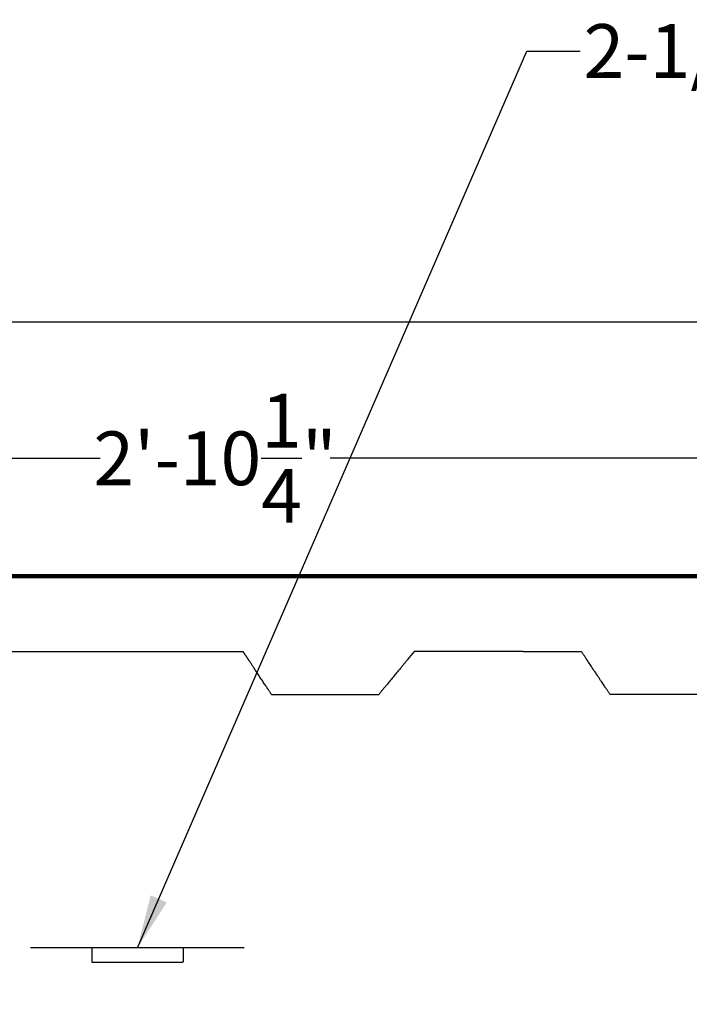
# Model space of a CAD drawing. Units: inches. Extents: x 10649 to 21442, y 1732 to 3323.
# Drawn here: x 10686 to 10705, y 1868 to 1896 of the extents above; entities that cross this region are included whole.
import ezdxf

# ---------------------------------------------------------------- set-up
doc = ezdxf.new("R2010")
doc.units = ezdxf.units.IN
doc.header["$LTSCALE"] = 0.5
doc.header["$MEASUREMENT"] = 0
doc.layers.get('Defpoints').update_dxf_attribs({"linetype": 'CONTINUOUS'})
doc.layers.add('013', color=7, linetype='CONTINUOUS')
doc.layers.add('Dimensions', color=1, linetype='CONTINUOUS')
doc.styles.get("Standard").update_dxf_attribs({"font": 'TIMES.TTF'})
doc.dimstyles.new('Copy of STANDARD', dxfattribs={"dimtxt": 1.5, "dimasz": 1.4925, "dimexe": 0.3675, "dimexo": 1, "dimgap": 0.09, "dimtad": 0, "dimtih": 1, "dimtoh": 1, "dimdec": 3, "dimzin": 0, "dimdsep": 46, "dimlunit": 4, "dimtxsty": 'Standard', "dimcen": 0.09, "dimadec": 0, "dimazin": 0, "dimtfac": 1, "dimtdec": 3, "dimtofl": 0, "dimtmove": 0, "dimatfit": 3, "dimfxl": 0, "dimtolj": 1, "dimtzin": 0, "dimarcsym": 0})

# ---------------------------------------------------------------- blocks, each defined once
blk = doc.blocks.new('*D4')
at = {"layer": 'Defpoints', "color": 0}
for p in [(10767.329, 1887.316), (10672.565, 1868.274), (10767.329, 1868.274)]:
    blk.add_point(p, dxfattribs=at)
at = {"layer": 'Dimensions', "color": 0, "lineweight": -2}
for p, q in [((10672.565, 1869.274), (10672.565, 1887.683)), ((10767.329, 1869.274), (10767.329, 1887.683)), ((10674.058, 1887.316), (10716.753, 1887.316)), ((10765.836, 1887.316), (10723.141, 1887.316))]:
    blk.add_line(p, q, dxfattribs=at)
at = {"layer": 'Dimensions', "color": 0}
for points in [[(10674.058, 1887.564), (10674.058, 1887.067), (10672.565, 1887.316)], [(10765.836, 1887.564), (10765.836, 1887.067), (10767.329, 1887.316)]]:
    blk.add_solid(points, dxfattribs=at)
at = {"layer": 'Dimensions', "color": 0, "insert": (10719.947, 1887.316), "char_height": 1.5, "attachment_point": 5}
blk.add_mtext('\\A1;7\'-10{\\H1.000000x;\\S3/4;}"', dxfattribs=at)
blk = doc.blocks.new('*D5')
at = {"layer": 'Defpoints', "color": 0}
for p in [(10708.923, 1883.512), (10708.923, 1876.994), (10674.674, 1874.966)]:
    blk.add_point(p, dxfattribs=at)
at = {"layer": 'Dimensions', "color": 0, "lineweight": -2}
for p, q in [((10674.674, 1875.966), (10674.674, 1883.879)), ((10708.923, 1877.994), (10708.923, 1883.879)), ((10676.166, 1883.512), (10688.587, 1883.512)), ((10707.431, 1883.512), (10695.01, 1883.512))]:
    blk.add_line(p, q, dxfattribs=at)
at = {"layer": 'Dimensions', "color": 0}
for points in [[(10676.166, 1883.76), (10676.166, 1883.263), (10674.674, 1883.512)], [(10707.431, 1883.76), (10707.431, 1883.263), (10708.923, 1883.512)]]:
    blk.add_solid(points, dxfattribs=at)
at = {"layer": 'Dimensions', "color": 0, "insert": (10691.799, 1883.512), "char_height": 1.5, "attachment_point": 5}
blk.add_mtext('\\A1;2\'-10{\\H1.000000x;\\S1/4;}"', dxfattribs=at)

msp = doc.modelspace()

# ---------------------------------------------------------------- linework, layer by layer
at = {"layer": '013', "linetype": 'Continuous'}
for p, q in [((10692.5849, 1878.1148), (10684.5161, 1878.1148)), ((10692.5874, 1878.1111), (10692.5849, 1878.1148)), ((10692.5899, 1878.1074), (10692.5874, 1878.1111)), ((10692.5924, 1878.1036), (10692.5899, 1878.1074)), ((10692.595, 1878.0997), (10692.5924, 1878.1036)), ((10692.5977, 1878.0956), (10692.595, 1878.0997)), ((10692.6005, 1878.0914), (10692.5977, 1878.0956)), ((10692.6035, 1878.0869), (10692.6005, 1878.0914)), ((10692.6067, 1878.0822), (10692.6035, 1878.0869)), ((10692.61, 1878.0771), (10692.6067, 1878.0822)), ((10692.6136, 1878.0718), (10692.61, 1878.0771)), ((10692.6174, 1878.0661), (10692.6136, 1878.0718)), ((10692.6214, 1878.06), (10692.6174, 1878.0661)), ((10692.6256, 1878.0537), (10692.6214, 1878.06)), ((10692.63, 1878.0471), (10692.6256, 1878.0537)), ((10692.6345, 1878.0403), (10692.63, 1878.0471)), ((10692.6392, 1878.0333), (10692.6345, 1878.0403)), ((10692.6439, 1878.0261), (10692.6392, 1878.0333)), ((10692.6488, 1878.0189), (10692.6439, 1878.0261)), ((10692.6537, 1878.0116), (10692.6488, 1878.0189)), ((10692.6586, 1878.0042), (10692.6537, 1878.0116)), ((10692.6635, 1877.9968), (10692.6586, 1878.0042)), ((10692.6683, 1877.9895), (10692.6635, 1877.9968)), ((10692.6732, 1877.9822), (10692.6683, 1877.9895)), ((10692.6779, 1877.9751), (10692.6732, 1877.9822)), ((10692.6826, 1877.9681), (10692.6779, 1877.9751)), ((10692.6871, 1877.9613), (10692.6826, 1877.9681)), ((10692.6915, 1877.9547), (10692.6871, 1877.9613)), ((10692.6957, 1877.9483), (10692.6915, 1877.9547)), ((10692.6998, 1877.9423), (10692.6957, 1877.9483)), ((10692.7036, 1877.9366), (10692.6998, 1877.9423)), ((10692.7071, 1877.9313), (10692.7036, 1877.9366)), ((10692.7105, 1877.9262), (10692.7071, 1877.9313)), ((10692.7136, 1877.9215), (10692.7105, 1877.9262)), ((10692.7166, 1877.917), (10692.7136, 1877.9215)), ((10692.7194, 1877.9128), (10692.7166, 1877.917)), ((10692.7221, 1877.9087), (10692.7194, 1877.9128)), ((10692.7247, 1877.9048), (10692.7221, 1877.9087)), ((10692.7272, 1877.901), (10692.7247, 1877.9048)), ((10692.7297, 1877.8973), (10692.7272, 1877.901)), ((10692.7322, 1877.8936), (10692.7297, 1877.8973)), ((10692.7393, 1877.8828), (10692.7322, 1877.8936)), ((10692.7465, 1877.8718), (10692.7393, 1877.8828)), ((10692.7539, 1877.8607), (10692.7465, 1877.8718)), ((10697.1556, 1877.8719), (10697.1464, 1877.8608)), ((10697.1646, 1877.8828), (10697.1556, 1877.8719)), ((10697.1735, 1877.8936), (10697.1646, 1877.8828)), ((10697.359, 1878.1162), (10697.1735, 1877.8936)), ((10700.4008, 1878.1162), (10697.359, 1878.1162)), ((10700.401, 1878.1162), (10700.4008, 1878.1162)), ((10700.4011, 1878.1161), (10700.401, 1878.1162)), ((10700.4012, 1878.1161), (10700.4011, 1878.1161)), ((10700.4013, 1878.1161), (10700.4012, 1878.1161)), ((10700.4014, 1878.1161), (10700.4013, 1878.1161)), ((10700.4016, 1878.116), (10700.4014, 1878.1161)), ((10700.4017, 1878.116), (10700.4016, 1878.116)), ((10700.4019, 1878.116), (10700.4017, 1878.116)), ((10700.402, 1878.116), (10700.4019, 1878.116)), ((10700.4022, 1878.1159), (10700.402, 1878.116)), ((10700.4023, 1878.1159), (10700.4022, 1878.1159)), ((10700.4025, 1878.1159), (10700.4023, 1878.1159)), ((10700.4027, 1878.1158), (10700.4025, 1878.1159)), ((10700.4029, 1878.1158), (10700.4027, 1878.1158)), ((10700.4031, 1878.1157), (10700.4029, 1878.1158)), ((10700.4034, 1878.1157), (10700.4031, 1878.1157)), ((10700.4036, 1878.1156), (10700.4034, 1878.1157)), ((10700.4038, 1878.1156), (10700.4036, 1878.1156)), ((10700.404, 1878.1155), (10700.4038, 1878.1156)), ((10700.4043, 1878.1155), (10700.404, 1878.1155)), ((10700.4045, 1878.1155), (10700.4043, 1878.1155)), ((10700.4047, 1878.1154), (10700.4045, 1878.1155)), ((10700.4049, 1878.1154), (10700.4047, 1878.1154)), ((10700.4052, 1878.1153), (10700.4049, 1878.1154)), ((10700.4054, 1878.1153), (10700.4052, 1878.1153)), ((10700.4056, 1878.1152), (10700.4054, 1878.1153)), ((10700.4058, 1878.1152), (10700.4056, 1878.1152)), ((10700.406, 1878.1152), (10700.4058, 1878.1152)), ((10700.4062, 1878.1151), (10700.406, 1878.1152)), ((10700.4063, 1878.1151), (10700.4062, 1878.1151)), ((10700.4065, 1878.115), (10700.4063, 1878.1151)), ((10700.4067, 1878.115), (10700.4065, 1878.115)), ((10700.4068, 1878.115), (10700.4067, 1878.115)), ((10700.4069, 1878.115), (10700.4068, 1878.115)), ((10700.4071, 1878.1149), (10700.4069, 1878.115)), ((10700.4072, 1878.1149), (10700.4071, 1878.1149)), ((10700.4073, 1878.1149), (10700.4072, 1878.1149)), ((10700.4074, 1878.1149), (10700.4073, 1878.1149)), ((10700.4076, 1878.1148), (10700.4074, 1878.1149)), ((10700.4077, 1878.1148), (10700.4076, 1878.1148)), ((10702.0337, 1878.1148), (10700.4077, 1878.1148)), ((10702.0425, 1878.1016), (10702.0337, 1878.1148)), ((10702.0514, 1878.0883), (10702.0425, 1878.1016)), ((10702.0604, 1878.0747), (10702.0514, 1878.0883)), ((10702.0698, 1878.0607), (10702.0604, 1878.0747)), ((10702.0794, 1878.0462), (10702.0698, 1878.0607)), ((10702.0895, 1878.031), (10702.0794, 1878.0462)), ((10702.1001, 1878.015), (10702.0895, 1878.031)), ((10702.1114, 1877.9981), (10702.1001, 1878.015)), ((10702.1233, 1877.9802), (10702.1114, 1877.9981)), ((10702.1361, 1877.9611), (10702.1233, 1877.9802)), ((10702.1496, 1877.9407), (10702.1361, 1877.9611)), ((10702.1641, 1877.919), (10702.1496, 1877.9407)), ((10702.1794, 1877.8959), (10702.1641, 1877.919)), ((10702.1956, 1877.8716), (10702.1794, 1877.8959)), ((10702.2127, 1877.8459), (10702.1956, 1877.8716)), ((10692.7615, 1877.8492), (10692.7539, 1877.8607)), ((10692.7693, 1877.8373), (10692.7615, 1877.8492)), ((10692.7775, 1877.8249), (10692.7693, 1877.8373)), ((10692.7862, 1877.8118), (10692.7775, 1877.8249)), ((10692.7953, 1877.7979), (10692.7862, 1877.8118)), ((10692.805, 1877.7832), (10692.7953, 1877.7979)), ((10692.8153, 1877.7675), (10692.805, 1877.7832)), ((10692.8264, 1877.7508), (10692.8153, 1877.7675)), ((10692.8381, 1877.733), (10692.8264, 1877.7508)), ((10692.8506, 1877.7141), (10692.8381, 1877.733)), ((10692.8638, 1877.6941), (10692.8506, 1877.7141)), ((10692.8777, 1877.673), (10692.8638, 1877.6941)), ((10692.8923, 1877.6509), (10692.8777, 1877.673)), ((10692.9076, 1877.6277), (10692.8923, 1877.6509)), ((10692.9236, 1877.6034), (10692.9076, 1877.6277)), ((10692.9403, 1877.578), (10692.9236, 1877.6034)), ((10696.9343, 1877.6038), (10696.9134, 1877.5785)), ((10696.9543, 1877.6281), (10696.9343, 1877.6038)), ((10696.9735, 1877.6513), (10696.9543, 1877.6281)), ((10696.9917, 1877.6734), (10696.9735, 1877.6513)), ((10697.0091, 1877.6944), (10696.9917, 1877.6734)), ((10697.0256, 1877.7144), (10697.0091, 1877.6944)), ((10697.0412, 1877.7333), (10697.0256, 1877.7144)), ((10697.0558, 1877.7511), (10697.0412, 1877.7333)), ((10697.0696, 1877.7678), (10697.0558, 1877.7511)), ((10697.0826, 1877.7834), (10697.0696, 1877.7678)), ((10697.0947, 1877.7981), (10697.0826, 1877.7834)), ((10697.1061, 1877.8119), (10697.0947, 1877.7981)), ((10697.1169, 1877.825), (10697.1061, 1877.8119)), ((10697.1271, 1877.8374), (10697.1169, 1877.825)), ((10697.137, 1877.8493), (10697.1271, 1877.8374)), ((10697.1464, 1877.8608), (10697.137, 1877.8493)), ((10702.2307, 1877.8189), (10702.2127, 1877.8459)), ((10702.2495, 1877.7907), (10702.2307, 1877.8189)), ((10702.2692, 1877.7611), (10702.2495, 1877.7907)), ((10702.2898, 1877.7302), (10702.2692, 1877.7611)), ((10702.3112, 1877.6979), (10702.2898, 1877.7302)), ((10702.3335, 1877.6645), (10702.3112, 1877.6979)), ((10702.3565, 1877.6299), (10702.3335, 1877.6645)), ((10702.38, 1877.5946), (10702.3565, 1877.6299)), ((10702.4039, 1877.5588), (10702.38, 1877.5946)), ((10692.9577, 1877.5516), (10692.9403, 1877.578)), ((10692.9759, 1877.5241), (10692.9577, 1877.5516)), ((10692.9946, 1877.4958), (10692.9759, 1877.5241)), ((10693.0137, 1877.4668), (10692.9946, 1877.4958)), ((10693.0331, 1877.4374), (10693.0137, 1877.4668)), ((10693.0526, 1877.4078), (10693.0331, 1877.4374)), ((10693.0721, 1877.3781), (10693.0526, 1877.4078)), ((10693.0915, 1877.3487), (10693.0721, 1877.3781)), ((10693.1106, 1877.3198), (10693.0915, 1877.3487)), ((10693.1293, 1877.2915), (10693.1106, 1877.3198)), ((10696.7002, 1877.3203), (10696.6768, 1877.2919)), ((10696.7241, 1877.3492), (10696.7002, 1877.3203)), ((10696.7484, 1877.3787), (10696.7241, 1877.3492)), ((10696.7729, 1877.4083), (10696.7484, 1877.3787)), ((10696.7973, 1877.4379), (10696.7729, 1877.4083)), ((10696.8216, 1877.4673), (10696.7973, 1877.4379)), ((10696.8455, 1877.4963), (10696.8216, 1877.4673)), ((10696.8689, 1877.5246), (10696.8455, 1877.4963)), ((10696.8916, 1877.5521), (10696.8689, 1877.5246)), ((10696.9134, 1877.5785), (10696.8916, 1877.5521)), ((10702.4279, 1877.5227), (10702.4039, 1877.5588)), ((10702.452, 1877.4866), (10702.4279, 1877.5227)), ((10702.4758, 1877.4507), (10702.452, 1877.4866)), ((10702.4993, 1877.4155), (10702.4758, 1877.4507)), ((10702.5223, 1877.3809), (10702.4993, 1877.4155)), ((10702.5446, 1877.3475), (10702.5223, 1877.3809)), ((10702.566, 1877.3153), (10702.5446, 1877.3475)), ((10702.5865, 1877.2845), (10702.566, 1877.3153)), ((10693.1474, 1877.264), (10693.1293, 1877.2915)), ((10693.1648, 1877.2376), (10693.1474, 1877.264)), ((10693.1815, 1877.2123), (10693.1648, 1877.2376)), ((10693.1975, 1877.188), (10693.1815, 1877.2123)), ((10693.2128, 1877.1648), (10693.1975, 1877.188)), ((10693.2274, 1877.1428), (10693.2128, 1877.1648)), ((10693.2412, 1877.1217), (10693.2274, 1877.1428)), ((10693.2544, 1877.1018), (10693.2412, 1877.1217)), ((10693.2668, 1877.083), (10693.2544, 1877.1018)), ((10693.2785, 1877.0652), (10693.2668, 1877.083)), ((10693.2895, 1877.0485), (10693.2785, 1877.0652)), ((10693.2998, 1877.0329), (10693.2895, 1877.0485)), ((10696.4761, 1877.0488), (10696.4632, 1877.0331)), ((10696.4899, 1877.0655), (10696.4761, 1877.0488)), ((10696.5046, 1877.0833), (10696.4899, 1877.0655)), ((10696.5202, 1877.1022), (10696.5046, 1877.0833)), ((10696.5366, 1877.1221), (10696.5202, 1877.1022)), ((10696.554, 1877.1431), (10696.5366, 1877.1221)), ((10696.5723, 1877.1652), (10696.554, 1877.1431)), ((10696.5914, 1877.1884), (10696.5723, 1877.1652)), ((10696.6114, 1877.2127), (10696.5914, 1877.1884)), ((10696.6324, 1877.238), (10696.6114, 1877.2127)), ((10696.6542, 1877.2645), (10696.6324, 1877.238)), ((10696.6768, 1877.2919), (10696.6542, 1877.2645)), ((10702.6062, 1877.2549), (10702.5865, 1877.2845)), ((10702.625, 1877.2267), (10702.6062, 1877.2549)), ((10702.6429, 1877.1998), (10702.625, 1877.2267)), ((10702.6599, 1877.1742), (10702.6429, 1877.1998)), ((10702.6761, 1877.1499), (10702.6599, 1877.1742)), ((10702.6914, 1877.127), (10702.6761, 1877.1499)), ((10702.7058, 1877.1053), (10702.6914, 1877.127)), ((10702.7193, 1877.085), (10702.7058, 1877.1053)), ((10702.732, 1877.066), (10702.7193, 1877.085)), ((10702.7439, 1877.0481), (10702.732, 1877.066)), ((10702.7551, 1877.0313), (10702.7439, 1877.0481)), ((10693.3095, 1877.0182), (10693.2998, 1877.0329)), ((10693.3186, 1877.0044), (10693.3095, 1877.0182)), ((10693.3272, 1876.9914), (10693.3186, 1877.0044)), ((10693.3354, 1876.979), (10693.3272, 1876.9914)), ((10693.3432, 1876.9671), (10693.3354, 1876.979)), ((10693.3507, 1876.9557), (10693.3432, 1876.9671)), ((10693.358, 1876.9446), (10693.3507, 1876.9557)), ((10693.3652, 1876.9337), (10693.358, 1876.9446)), ((10693.3723, 1876.9229), (10693.3652, 1876.9337)), ((10693.3723, 1876.9229), (10696.3722, 1876.9229)), ((10696.3812, 1876.9337), (10696.3722, 1876.9229)), ((10696.3902, 1876.9446), (10696.3812, 1876.9337)), ((10696.3994, 1876.9558), (10696.3902, 1876.9446)), ((10696.4088, 1876.9672), (10696.3994, 1876.9558)), ((10696.4186, 1876.9791), (10696.4088, 1876.9672)), ((10696.4289, 1876.9915), (10696.4186, 1876.9791)), ((10696.4397, 1877.0046), (10696.4289, 1876.9915)), ((10696.4511, 1877.0184), (10696.4397, 1877.0046)), ((10696.4632, 1877.0331), (10696.4511, 1877.0184)), ((10702.7656, 1877.0154), (10702.7551, 1877.0313)), ((10702.7757, 1877.0003), (10702.7656, 1877.0154)), ((10702.7853, 1876.9859), (10702.7757, 1877.0003)), ((10702.7946, 1876.972), (10702.7853, 1876.9859)), ((10702.8036, 1876.9584), (10702.7946, 1876.972)), ((10702.8124, 1876.9452), (10702.8036, 1876.9584)), ((10702.8211, 1876.9321), (10702.8124, 1876.9452)), ((10702.8211, 1876.9321), (10708.8722, 1876.9321)), ((10692.6155, 1869.8483), (10686.6488, 1869.8483)), ((10688.3605, 1869.8483), (10688.3605, 1869.4546)), ((10690.9117, 1869.8404), (10690.9117, 1869.4467)), ((10688.3605, 1869.4546), (10690.9038, 1869.4546))]:
    msp.add_line(p, q, dxfattribs=at)
at = {"layer": '013', "linetype": 'Continuous', "const_width": 0.125}
msp.add_lwpolyline([(10684.5141, 1880.2232), (10755.3801, 1880.2232)], dxfattribs=at)

# ---------------------------------------------------------------- texts
at = {"layer": 'Dimensions', "insert": (10702.0881, 1895.6278), "char_height": 1.5, "attachment_point": 1}
msp.add_mtext('2-1/2" VENTILATION PIPE ', dxfattribs=at)

# ---------------------------------------------------------------- dimensions: what is measured, and where the dimension line sits
at = {"layer": 'Dimensions'}
for base, p1, p2, picture, middle in [((10767.3289, 1887.3155), (10672.5653, 1868.2744), (10767.3289, 1868.2744), '*D4', (10719.9471, 1887.3155)), ((10708.9235, 1883.5116), (10674.6736, 1874.9658), (10708.9235, 1876.9937), '*D5', (10691.7986, 1883.5116))]:
    dim = msp.add_linear_dim(base=base, p1=p1, p2=p2, dimstyle='Copy of STANDARD', dxfattribs=at)
    dim.commit()
    dim.dimension.update_dxf_attribs({"geometry": picture, "text_midpoint": middle})

# ---------------------------------------------------------------- leaders
at = {"layer": 'Dimensions', "annotation_type": 0, "has_hookline": 1, "hookline_direction": 0, "text_width": 26.0267}
msp.add_leader([(10689.6322, 1869.8483), (10700.5056, 1894.8778), (10701.9981, 1894.8778)], dimstyle='Copy of STANDARD', override={"dimgap": 0.09, "dimtad": 0}, dxfattribs=at)

doc.saveas('drawing.dxf')
